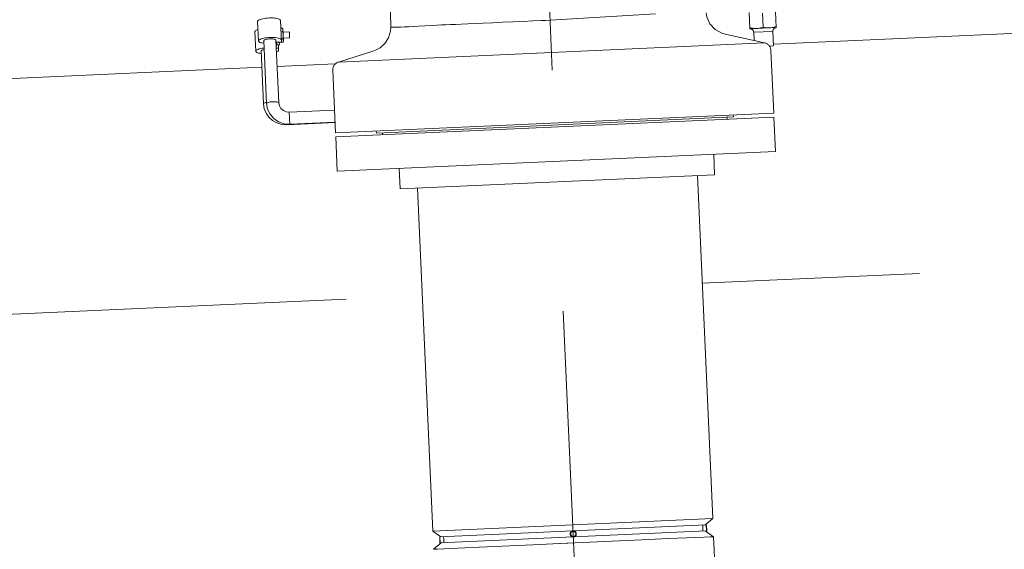
# Model space of a CAD drawing. Units: inches. Extents: x 55350 to 617922, y -514729 to 36943.
# Drawn here: x 262589 to 263099, y -329796 to -329522 of the extents above; entities that cross this region are included whole.
import ezdxf

# ---------------------------------------------------------------- set-up
doc = ezdxf.new("R2010")
doc.units = ezdxf.units.IN
doc.header["$LTSCALE"] = 500
doc.header["$MEASUREMENT"] = 0
doc.linetypes.add('CENTERX2', pattern=[4, 2.5, -0.5, 0.5, -0.5])
doc.linetypes.add('HIDDENX2', pattern=[0.75, 0.5, -0.25])
for name, color, linetype, lineweight in [('CNTRE', 8, 'CENTERX2', 9), ('HIDDEN', 8, 'HIDDENX2', 13), ('tngga', 5, 'Continuous', 25)]:
    doc.layers.add(name, color=color, linetype=linetype, lineweight=lineweight)

msp = doc.modelspace()

# ---------------------------------------------------------------- linework, layer by layer
at = {"layer": 'CNTRE'}
msp.add_arc((268456.77, -318522.08), 85410.39, 102.8648601, 102.8648601, dxfattribs=at)
at = {"layer": 'HIDDEN', "color": 251}
for p, q in [((262898.55, -330297.26), (262835.61, -328902.75)), ((262778.86, -329411.32), (262780.96, -329525.76)), ((262966.77, -329518.17), (262967.15, -329526.58)), ((262973.96, -329525.67), (262973.63, -329518.47)), ((262980.82, -329525.97), (262980.44, -329517.55)), ((262711.94, -329522.74), (262712.4, -329532.88)), ((262723.77, -329522.21), (262724.28, -329533.43)), ((262918.21, -329518.8), (262863.56, -329522.05)), ((262711.02, -329538.2), (262710.56, -329528.06)), ((262724.8, -329526.22), (262723.95, -329526.26)), ((262724.89, -329528.04), (262724.03, -329528.08)), ((262725.12, -329526.71), (262724.8, -329526.22)), ((262725.4, -329532.99), (262725.12, -329526.71)), ((262725.19, -329528.25), (262728.45, -329528.1)), ((262728.45, -329528.1), (262728.59, -329531.3)), ((262954.24, -329529.31), (262952.51, -329528.8)), ((262967.15, -329526.58), (262980.82, -329525.97)), ((262969.11, -329528.37), (262979.03, -329527.92)), ((262969.3, -329532.62), (262969.11, -329528.37)), ((262979.37, -329535.47), (262979.03, -329527.92)), ((262979.33, -329534.54), (263132.12, -329527.64)), ((262716.63, -329565.31), (262715.16, -329532.76)), ((262722.94, -329565.02), (262721.47, -329532.47)), ((262724.28, -329533.43), (262721.52, -329533.56)), ((262721.71, -329535.62), (262721.61, -329533.55)), ((262721.95, -329534.89), (262721.89, -329533.54)), ((262723.23, -329533.48), (262723.29, -329534.83)), ((262723.53, -329533.58), (262723.47, -329533.47)), ((262725.13, -329533.5), (262723.53, -329533.58)), ((262725.05, -329531.68), (262724.2, -329531.72)), ((262725.4, -329532.99), (262725.13, -329533.5)), ((262725.33, -329531.45), (262728.59, -329531.3)), ((262974.77, -329533.83), (262753.86, -329543.79)), ((262974.77, -329533.83), (262954.33, -329529.33)), ((262715.01, -329565.51), (262713.78, -329538.07)), ((262721.71, -329535.62), (262721.61, -329535.62)), ((262721.66, -329536.63), (262722.8, -329536.58)), ((262721.95, -329534.89), (262723.29, -329534.83)), ((262722.84, -329537.67), (262722.72, -329534.85)), ((262772.2, -329537.98), (262753.86, -329543.79)), ((262772.22, -329537.98), (262772.22, -329537.98)), ((262977.29, -329535.57), (262979.37, -329535.47)), ((262977.59, -329536.08), (262977.57, -329535.56)), ((262979.54, -329570.27), (262978.07, -329537.75)), ((260638.03, -329640.21), (262714.16, -329546.51)), ((262722.08, -329546.15), (262752.2, -329544.79)), ((262750.93, -329548), (262752.39, -329580.52)), ((262716.11, -329564.84), (262716.6, -329564.74)), ((262751.86, -329568.7), (262728.42, -329569.76)), ((262728.7, -329576.07), (262728.42, -329569.76)), ((262979.54, -329570.27), (262752.4, -329580.52)), ((262752.49, -329582.59), (262979.63, -329572.33)), ((262773.52, -329580.63), (262958.6, -329572.27)), ((262955.36, -329572.42), (262955.4, -329573.43)), ((262958.6, -329572.27), (262958.55, -329571.22)), ((262979.63, -329572.33), (262980.44, -329590.17)), ((262727.09, -329576.27), (262727.07, -329575.93)), ((262752.15, -329575.14), (262727.09, -329576.27)), ((262752.15, -329575.01), (262728.7, -329576.07)), ((262773.52, -329580.63), (262773.47, -329579.57)), ((262752.49, -329582.59), (262753.29, -329600.42)), ((262776.67, -329580.48), (262776.72, -329581.49)), ((262753.29, -329600.42), (262980.44, -329590.17)), ((262948.38, -329591.62), (262948.86, -329602.22)), ((262785.35, -329598.97), (262785.82, -329609.57)), ((262785.82, -329609.57), (262948.86, -329602.22)), ((262939.9, -329602.62), (262947.93, -329780.45)), ((262794.78, -329609.17), (262802.81, -329787)), ((263429.69, -329636.45), (262942.42, -329658.44)), ((260635.12, -329762.57), (262797.3, -329664.99)), ((262947.93, -329780.45), (262802.81, -329787)), ((262944.52, -329783.73), (262806.49, -329789.96)), ((262942.65, -329783.81), (262942.66, -329784.12)), ((262947.93, -329780.45), (262944.01, -329783.75)), ((262944.52, -329783.73), (262944.68, -329783.98)), ((262944.52, -329783.73), (262944.67, -329786.89)), ((262944.68, -329783.98), (262944.8, -329786.63)), ((262802.81, -329787), (262807.01, -329789.94)), ((262944.67, -329786.89), (262806.64, -329793.12)), ((262942.66, -329784.12), (262942.67, -329784.47)), ((262942.67, -329784.47), (262942.68, -329784.91)), ((262942.68, -329784.91), (262942.7, -329785.4)), ((262942.7, -329785.4), (262942.73, -329785.88)), ((262942.73, -329785.88), (262942.75, -329786.33)), ((262942.75, -329786.33), (262942.77, -329786.68)), ((262942.77, -329786.68), (262942.79, -329786.98)), ((262944.15, -329786.92), (262948.35, -329789.85)), ((262944.67, -329786.89), (262944.8, -329786.63)), ((262807.16, -329793.1), (262803.23, -329796.4)), ((262806.49, -329789.96), (262806.36, -329790.22)), ((262806.48, -329792.88), (262806.36, -329790.22)), ((262806.64, -329793.12), (262806.48, -329792.88)), ((262806.64, -329793.12), (262806.49, -329789.96)), ((262808.39, -329790.25), (262808.37, -329789.87)), ((262808.42, -329790.67), (262808.39, -329790.25)), ((262808.45, -329791.18), (262808.42, -329790.67)), ((262808.47, -329791.73), (262808.45, -329791.18)), ((262808.49, -329792.25), (262808.47, -329791.73)), ((262808.5, -329792.67), (262808.49, -329792.25)), ((262808.51, -329793.04), (262808.5, -329792.67)), ((262854.56, -329794.07), (262826.74, -329795.32)), ((262875.79, -329793.11), (262854.56, -329794.07)), ((262907.41, -329791.68), (262865.06, -329793.59)), ((262925.19, -329790.88), (262907.41, -329791.68)), ((262938.76, -329790.27), (262925.19, -329790.88)), ((262943.43, -329790.06), (262938.76, -329790.27)), ((262946.57, -329789.93), (262943.43, -329790.06)), ((262948.17, -329789.86), (262946.57, -329789.93)), ((262948.35, -329789.85), (262948.17, -329789.86)), ((262948.35, -329789.86), (262954.29, -329921.3)), ((262803.49, -329796.39), (262803.23, -329796.4)), ((262805.22, -329796.31), (262803.49, -329796.39)), ((262808.48, -329796.15), (262805.22, -329796.31)), ((262819.36, -329795.66), (262808.48, -329796.15)), ((262826.74, -329795.32), (262819.36, -329795.66))]:
    msp.add_line(p, q, dxfattribs=at)
for points in [[(262952.51, -329528.8), (262949.09, -329526.86), (262946.43, -329523.96), (262944.79, -329520.37), (262944.39, -329518.26)], [(262723.77, -329522.21), (262723.69, -329521.98), (262723.48, -329521.76), (262723.13, -329521.56), (262722.67, -329521.38), (262722.09, -329521.23), (262721.42, -329521.1), (262720.66, -329521.01), (262719.84, -329520.95), (262718.98, -329520.92), (262718.09, -329520.93), (262717.19, -329520.98), (262716.31, -329521.06), (262715.46, -329521.17), (262714.67, -329521.32), (262713.95, -329521.49), (262713.32, -329521.68), (262712.8, -329521.89), (262712.39, -329522.12), (262712.11, -329522.35), (262711.96, -329522.58), (262711.94, -329522.74)], [(262858.98, -329522.3), (262854.55, -329522.5), (262849.56, -329522.72), (262844.27, -329522.96), (262838.91, -329523.2), (262833.73, -329523.43), (262828.95, -329523.64), (262824.67, -329523.83), (262820.89, -329524), (262817.56, -329524.14), (262814.59, -329524.26), (262811.91, -329524.37), (262809.48, -329524.46), (262807.26, -329524.54)], [(262863.56, -329522.05), (262861.26, -329522.18), (262858.98, -329522.3)], [(262710.56, -329528.06), (262710.56, -329527.98), (262710.67, -329527.74), (262710.9, -329527.51), (262711.27, -329527.28), (262711.75, -329527.07), (262712.13, -329526.94)], [(262724.89, -329528.04), (262724.98, -329527.85), (262725.05, -329527.67), (262725.1, -329527.49), (262725.12, -329527.3), (262725.13, -329527.12), (262725.11, -329526.93), (262725.06, -329526.75), (262725, -329526.57), (262724.91, -329526.4), (262724.8, -329526.22)], [(262725.05, -329531.68), (262725.13, -329531.32), (262725.19, -329530.95), (262725.24, -329530.58), (262725.26, -329530.22), (262725.25, -329529.85), (262725.22, -329529.48), (262725.17, -329529.12), (262725.09, -329528.76), (262725, -329528.4), (262724.89, -329528.04)], [(262780.96, -329525.76), (262780.84, -329527.75), (262779.78, -329531.33), (262777.88, -329534.25), (262775.5, -329536.37)], [(262786.21, -329525.69), (262785.44, -329525.69), (262784.69, -329525.69), (262783.97, -329525.69), (262783.27, -329525.68), (262782.63, -329525.67), (262782.05, -329525.67), (262781.56, -329525.68), (262781.2, -329525.7), (262781, -329525.73), (262780.96, -329525.76)], [(262807.26, -329524.54), (262802.5, -329524.78), (262798.58, -329524.99), (262795.41, -329525.19), (262792.72, -329525.36), (262790.29, -329525.51), (262788.08, -329525.63), (262786.21, -329525.69)], [(262970.57, -329526.43), (262969.9, -329526.43), (262969.22, -329526.39), (262968.54, -329526.3), (262967.85, -329526.16), (262967.13, -329525.97)], [(262973.96, -329525.67), (262973.26, -329525.92), (262972.58, -329526.12), (262971.91, -329526.27), (262971.24, -329526.37), (262970.57, -329526.43)], [(262977.4, -329526.12), (262976.73, -329526.13), (262976.05, -329526.08), (262975.37, -329525.99), (262974.68, -329525.85), (262973.96, -329525.67)], [(262980.79, -329525.36), (262980.09, -329525.61), (262979.41, -329525.81), (262978.74, -329525.96), (262978.07, -329526.07), (262977.4, -329526.12)], [(262724.23, -329532.35), (262724.15, -329532.12), (262723.94, -329531.9), (262723.59, -329531.7), (262723.13, -329531.52), (262722.55, -329531.37), (262721.88, -329531.24), (262721.12, -329531.15), (262720.3, -329531.09), (262719.44, -329531.07), (262718.54, -329531.08), (262717.65, -329531.12), (262716.76, -329531.2), (262715.92, -329531.32), (262715.13, -329531.46), (262714.41, -329531.63), (262713.78, -329531.82), (262713.26, -329532.03), (262712.85, -329532.26), (262712.57, -329532.49), (262712.42, -329532.73), (262712.4, -329532.88)], [(262712.4, -329532.88), (262712.41, -329532.96), (262712.53, -329533.19), (262712.79, -329533.4), (262713.18, -329533.59), (262713.68, -329533.76), (262714.29, -329533.91), (262714.99, -329534.02), (262715.22, -329534.05)], [(262721.47, -329532.47), (262721.41, -329532.33), (262721.26, -329532.2), (262721.03, -329532.09), (262720.71, -329531.98), (262720.31, -329531.9), (262719.86, -329531.84), (262719.36, -329531.8), (262718.82, -329531.79), (262718.28, -329531.8), (262717.73, -329531.84), (262717.2, -329531.9), (262716.7, -329531.98), (262716.26, -329532.08), (262715.87, -329532.2), (262715.56, -329532.33), (262715.34, -329532.47), (262715.2, -329532.61), (262715.16, -329532.76)], [(262725.13, -329533.5), (262725.22, -329533.32), (262725.29, -329533.13), (262725.34, -329532.95), (262725.37, -329532.76), (262725.37, -329532.58), (262725.35, -329532.4), (262725.31, -329532.22), (262725.24, -329532.04), (262725.16, -329531.86), (262725.05, -329531.68)], [(262711.02, -329538.2), (262711.02, -329538.12), (262711.12, -329537.89), (262711.36, -329537.65), (262711.73, -329537.42), (262712.21, -329537.21), (262712.81, -329537.01), (262713.49, -329536.83), (262714.26, -329536.68), (262715.09, -329536.55), (262715.33, -329536.53)], [(262713.83, -329539.37), (262713.13, -329539.27), (262712.49, -329539.13), (262711.95, -329538.97), (262711.52, -329538.78), (262711.22, -329538.57), (262711.05, -329538.35), (262711.02, -329538.2)], [(262713.78, -329538.07), (262713.82, -329537.93), (262713.95, -329537.79), (262714.18, -329537.65), (262714.49, -329537.52), (262714.87, -329537.4), (262715.32, -329537.3), (262715.36, -329537.29)], [(262722.84, -329537.67), (262722.79, -329537.9), (262722.59, -329538.14), (262722.27, -329538.37), (262721.82, -329538.59), (262721.74, -329538.62)], [(262775.5, -329536.37), (262773.03, -329537.69), (262772.22, -329537.98)], [(262716.63, -329565.31), (262716.85, -329564.99), (262717.53, -329564.69), (262718.54, -329564.47), (262719.75, -329564.35), (262720.96, -329564.36), (262721.99, -329564.49), (262722.68, -329564.72), (262722.94, -329565.02)], [(262715.01, -329565.51), (262715.06, -329565.37), (262715.42, -329565.08), (262716.11, -329564.84)], [(262727.09, -329576.27), (262724.49, -329576.1), (262722, -329575.37), (262719.75, -329574.12), (262717.84, -329572.42), (262716.37, -329570.34), (262715.41, -329568), (262715.01, -329565.51)], [(262728.7, -329576.07), (262725.68, -329575.82), (262722.83, -329574.81), (262720.36, -329573.12), (262718.42, -329570.86), (262717.15, -329568.2), (262716.63, -329565.31)], [(262728.42, -329569.76), (262726.81, -329569.59), (262725.32, -329568.97), (262724.1, -329567.93), (262723.27, -329566.57), (262722.94, -329565.02)]]:
    msp.add_lwpolyline(points, dxfattribs=at)
for radius in [1.58, 1.33]:
    msp.add_circle((262875.58, -329788.43), radius, dxfattribs=at)
for centre, radius, start, end in [((268650.12, -407634.44), 87015.39, 88.3547169, 130.1411035), ((262967.24, -329528.45), 1.87, 2.5841, 92.5841), ((262980.9, -329527.83), 1.87, 92.5841, 182.5841), ((262973.86, -329537.94), 4.21, 2.5841, 77.5841), ((262755.13, -329547.81), 4.21, 107.5841, 182.5841)]:
    msp.add_arc(centre, radius, start, end, dxfattribs=at)
at = {"layer": 'tngga'}
msp.add_arc((268316.34, -318371.01), 80135.39, 128.0145919, 128.0145919, dxfattribs=at)

doc.saveas('drawing.dxf')
